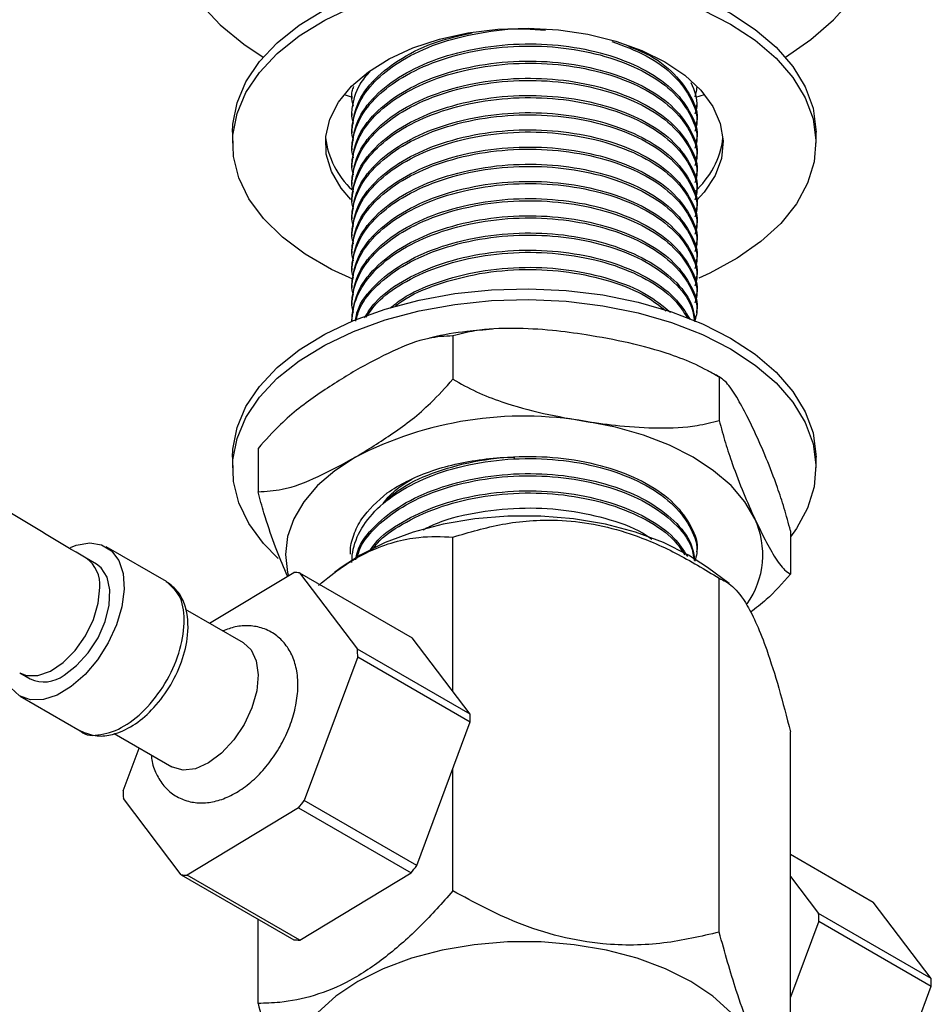
# Model space of a CAD drawing. Units: millimetres. Extents: x 3 to 1996, y 5 to 1995.
# Drawn here: x 216 to 285, y 258 to 332 of the extents above; entities that cross this region are included whole.
import ezdxf

# ---------------------------------------------------------------- set-up
doc = ezdxf.new("R2010")
doc.units = ezdxf.units.MM

msp = doc.modelspace()

# ---------------------------------------------------------------- linework, layer by layer
at = {"color": 7, "linetype": 'Continuous', "lineweight": 25}
for p, q in [((240.31, 326.81), (240.849, 326.634)), ((266.884, 327.157), (266.758, 326.613)), ((266.817, 326.597), (267.473, 326.81)), ((266.891, 327.156), (266.891, 327.318)), ((240.891, 326.67), (240.891, 326.508)), ((266.891, 325.86), (266.891, 326.022)), ((240.891, 325.374), (240.891, 325.212)), ((266.891, 324.564), (266.891, 324.726)), ((231.891, 323.95), (231.891, 323.134)), ((240.891, 324.077), (240.891, 323.915)), ((275.891, 323.134), (275.891, 323.95)), ((266.891, 323.267), (266.891, 323.429)), ((240.891, 322.781), (240.891, 322.619)), ((266.891, 321.971), (266.891, 322.133)), ((240.891, 321.485), (240.891, 321.323)), ((266.891, 320.675), (266.891, 320.837)), ((240.891, 320.189), (240.891, 320.027)), ((266.891, 319.378), (266.891, 319.541)), ((240.891, 318.892), (240.891, 318.73)), ((266.891, 318.082), (266.891, 318.244)), ((240.891, 317.596), (240.891, 317.434)), ((266.891, 316.786), (266.891, 316.948)), ((240.891, 316.3), (240.891, 316.138)), ((266.891, 315.49), (266.891, 315.652)), ((240.891, 315.004), (240.891, 314.842)), ((266.891, 314.193), (266.891, 314.355)), ((240.891, 313.707), (240.891, 313.545)), ((266.891, 312.897), (266.891, 313.059)), ((240.891, 312.411), (240.891, 312.249)), ((266.891, 311.601), (266.891, 311.763)), ((240.891, 311.115), (240.891, 310.953)), ((266.891, 310.305), (266.891, 310.467)), ((240.891, 309.819), (240.891, 309.7)), ((248.512, 308.594), (248.512, 305.328)), ((268.588, 305.489), (268.588, 302.223)), ((233.815, 300.11), (233.815, 296.844)), ((231.891, 299.454), (231.891, 298.638)), ((275.891, 298.638), (275.891, 299.454)), ((248.512, 281.768), (248.512, 293.424)), ((273.968, 293.899), (273.968, 290.633)), ((226.901, 290.072), (222.375, 292.684)), ((221.625, 291.385), (220.848, 291.834)), ((240.086, 291.129), (239.583, 290.756)), ((269.336, 289.913), (267.696, 291.129)), ((230.162, 286.919), (236.509, 290.751)), ((236.954, 290.726), (241.317, 284.961)), ((236.954, 290.726), (245.439, 285.828)), ((268.588, 263.629), (268.588, 290.319)), ((232.715, 285.445), (228.337, 287.973)), ((249.802, 280.063), (245.439, 285.828)), ((249.802, 280.063), (241.317, 284.961)), ((241.329, 284.383), (237.298, 273.55)), ((241.329, 284.383), (249.814, 279.485)), ((215.848, 283.174), (216.626, 282.725)), ((215.876, 281.426), (220.401, 278.813)), ((245.783, 268.652), (249.814, 279.485)), ((222.971, 278.6), (227.315, 276.092)), ((273.968, 252.039), (273.968, 278.729)), ((223.651, 274.297), (224.849, 277.516)), ((248.512, 266.734), (248.512, 275.986)), ((228.026, 267.953), (223.663, 273.719)), ((245.783, 268.652), (237.298, 273.55)), ((236.865, 272.997), (228.47, 267.929)), ((236.865, 272.997), (245.35, 268.098)), ((273.968, 269.502), (280.209, 265.899)), ((236.956, 263.031), (245.35, 268.098)), ((228.026, 267.953), (236.511, 263.055)), ((236.956, 263.031), (228.47, 267.929)), ((273.968, 267.832), (276.087, 265.033)), ((284.572, 260.134), (280.209, 265.899)), ((233.815, 258.25), (233.815, 264.612)), ((276.098, 264.454), (273.968, 258.729)), ((284.572, 260.134), (276.087, 265.033)), ((276.098, 264.454), (284.584, 259.556)), ((280.553, 248.723), (284.584, 259.556))]:
    msp.add_line(p, q, dxfattribs=at)
at = {"color": 7, "linetype": 'Continuous', "lineweight": 25, "flags": 128}
for points in [[(231.891, 323.95), (231.917, 324.561), (232.232, 326.178), (232.904, 327.759), (233.92, 329.277), (235.263, 330.707), (236.913, 332.027), (238.842, 333.214), (241.017, 334.249), (243.404, 335.115), (245.963, 335.797), (248.653, 336.285), (251.428, 336.571), (254.244, 336.649), (257.054, 336.519), (259.812, 336.182), (262.473, 335.645), (264.993, 334.915), (267.331, 334.006), (269.448, 332.931)], [(229.494, 333.604), (230.971, 332.043), (232.748, 330.588), (234.202, 329.616)], [(240.953, 312.862), (239.364, 313.596), (237.37, 314.747), (235.648, 316.036), (234.225, 317.441), (233.126, 318.939), (232.367, 320.507), (231.962, 322.117), (231.917, 323.744), (232.232, 325.362), (232.904, 326.942), (233.92, 328.46), (235.263, 329.891), (236.913, 331.211), (238.842, 332.398), (241.017, 333.433)], [(273.581, 329.616), (275.506, 330.94), (277.209, 332.424), (278.609, 334.009)], [(267.331, 333.189), (269.448, 332.114), (269.448, 332.114)], [(269.448, 332.931), (271.309, 331.709), (272.885, 330.359), (274.148, 328.905), (275.08, 327.368), (275.663, 325.776), (275.888, 324.154), (275.891, 323.95)], [(269.448, 332.114), (271.309, 330.892), (272.885, 329.543), (274.148, 328.088), (275.08, 326.552), (275.663, 324.96), (275.888, 323.337), (275.753, 321.712), (275.258, 320.11), (274.413, 318.557), (273.231, 317.08), (271.731, 315.702), (269.938, 314.446), (267.882, 313.333), (267.049, 312.955)], [(240.816, 318.89), (240.089, 319.744), (239.354, 321), (238.96, 322.306), (238.916, 323.631), (239.223, 324.945), (239.874, 326.216), (240.853, 327.416), (242.138, 328.514), (243.699, 329.487), (245.498, 330.311), (247.494, 330.966), (249.64, 331.438), (251.886, 331.715), (254.179, 331.792), (256.465, 331.665), (258.69, 331.338), (260.803, 330.819), (262.754, 330.12), (264.498, 329.257)], [(264.498, 329.257), (265.993, 328.251), (267.204, 327.124), (268.103, 325.904), (268.669, 324.619), (268.889, 323.3), (268.757, 321.976), (268.276, 320.68), (267.459, 319.441), (266.876, 318.799)], [(231.891, 299.454), (231.917, 300.065), (232.232, 301.682), (232.904, 303.262), (233.92, 304.781), (235.263, 306.211), (236.913, 307.531), (238.842, 308.718), (241.017, 309.753), (243.404, 310.619), (245.963, 311.301), (248.653, 311.789), (251.428, 312.075), (254.244, 312.153), (257.054, 312.023), (259.812, 311.686), (262.473, 311.148), (264.993, 310.419), (267.331, 309.509), (269.448, 308.435)], [(235.336, 291.815), (234.225, 292.945), (233.126, 294.443), (232.367, 296.01), (231.962, 297.621), (231.917, 299.248), (232.232, 300.865), (232.904, 302.446), (233.92, 303.964), (235.263, 305.395), (236.913, 306.714), (238.842, 307.901), (241.017, 308.936), (243.404, 309.802), (245.963, 310.485), (248.653, 310.973), (251.428, 311.258), (254.244, 311.336), (257.054, 311.206), (259.812, 310.869), (262.473, 310.332), (264.993, 309.602), (267.331, 308.693), (269.448, 307.618)], [(269.448, 308.435), (271.309, 307.213), (272.885, 305.863), (274.148, 304.408), (275.08, 302.872), (275.663, 301.28), (275.888, 299.658), (275.891, 299.454)], [(269.448, 307.618), (271.309, 306.396), (272.885, 305.047), (274.148, 303.592), (275.08, 302.056), (275.663, 300.463), (275.888, 298.841), (275.753, 297.216), (275.258, 295.613), (274.413, 294.061), (273.968, 293.444)], [(271.278, 294.795), (270.521, 296.082), (269.48, 297.301), (268.172, 298.431), (266.619, 299.453), (264.849, 300.349), (262.891, 301.104), (260.78, 301.706), (258.55, 302.142)], [(241.163, 299.453), (239.611, 298.431), (238.303, 297.301), (237.261, 296.082), (236.505, 294.795), (236.045, 293.462), (235.891, 292.105), (236.045, 290.749), (236.106, 290.507)], [(267.696, 291.129), (266.266, 292.063), (264.379, 293.007), (262.278, 293.787), (260.007, 294.385), (257.611, 294.791), (255.14, 294.997), (252.643, 294.997), (250.171, 294.791), (247.776, 294.385), (245.504, 293.787), (243.404, 293.007), (241.517, 292.063), (240.086, 291.129)], [(219.681, 292.644), (220.111, 292.808), (221.119, 292.988), (222.021, 292.848), (222.766, 292.397), (223.315, 291.657), (223.638, 290.669), (223.718, 289.486), (223.55, 288.172), (223.144, 286.798), (222.521, 285.438), (221.715, 284.165), (220.77, 283.048), (219.735, 282.146), (218.668, 281.51), (217.626, 281.172), (216.664, 281.152), (215.836, 281.449), (215.184, 282.049), (214.745, 282.919), (214.559, 283.82)], [(219.185, 283.007), (220.136, 283.726), (221.013, 284.692), (221.749, 285.833), (222.291, 287.065), (222.599, 288.296), (222.648, 289.435), (222.437, 290.398), (221.98, 291.112), (221.625, 291.385)], [(232.715, 285.445), (233.289, 284.927), (233.686, 284.1), (233.833, 283.046), (233.719, 281.837), (233.353, 280.555), (232.76, 279.288), (231.979, 278.121), (231.065, 277.135), (230.079, 276.397), (229.089, 275.956), (228.161, 275.844), (227.361, 276.067), (227.315, 276.092)], [(269.47, 257.577), (268.101, 258.807), (266.442, 259.912), (264.528, 260.869), (262.398, 261.66), (260.094, 262.267), (257.664, 262.679), (255.158, 262.887), (252.625, 262.887), (250.118, 262.679), (247.688, 262.267), (245.385, 261.66), (243.254, 260.869), (241.34, 259.912), (239.682, 258.807), (238.312, 257.577)]]:
    msp.add_lwpolyline(points, dxfattribs=at)
at = {"color": 8, "linetype": 'Continuous', "lineweight": 25, "flags": 128}
msp.add_lwpolyline([(215.843, 283.177), (216.357, 282.981), (217.22, 282.983), (218.165, 283.321), (219.125, 283.97), (220.027, 284.88), (220.804, 285.985), (221.399, 287.203), (221.768, 288.443), (221.883, 289.613)], dxfattribs=at)
at = {"color": 7, "linetype": 'Continuous', "lineweight": 25}
for centre, radius, start, end in [((245.131, 324.238), 6.261, 186.37817, 227.4784), ((262.491, 324.306), 6.429, 311.22226, 353.1771), ((253.861, 274.912), 27.631, 80.2289, 117.35717), ((265.446, 292.091), 6.428, 324.77895, 24.87081), ((236.448, 285.56), 5.191, 84.41257, 89.32659), ((229.945, 284.444), 11.384, 359.69114, 2.60231), ((217.666, 285.035), 2.534, 245.76223, 306.82483), ((238.43, 279.546), 11.384, 359.69114, 2.60231), ((235.035, 274.235), 11.384, 179.69114, 182.60231), ((220.975, 285.86), 20.444, 321.00837, 322.97868), ((229.46, 280.962), 20.444, 321.00837, 322.97868), ((228.531, 273.12), 5.191, 264.41257, 269.32659), ((264.715, 264.516), 11.384, 359.69114, 2.60231), ((237.017, 268.222), 5.191, 264.41257, 269.32659), ((273.2, 259.617), 11.384, 359.69114, 2.60231)]:
    msp.add_arc(centre, radius, start, end, dxfattribs=at)
at = {"color": 8, "linetype": 'Continuous', "lineweight": 25}
msp.add_arc((219.44, 289.827), 2.452, 354.99822, 54.82725, dxfattribs=at)
at = {"color": 7, "linetype": 'Continuous', "lineweight": 25}
for points, knots in [([(220.854, 291.831), (218.851, 293.012), (215.172, 295.184), (210.113, 298.437), (205.955, 301.232), (202.595, 303.574), (199.751, 305.606), (197.134, 307.516), (192.919, 310.646), (187.089, 315.109), (180.265, 320.466), (174.046, 325.366), (168.594, 329.62), (164.417, 332.812), (161.418, 335.059), (159.277, 336.643), (156.698, 338.521), (153.839, 340.558), (150.744, 342.706), (147.454, 344.926), (143.749, 347.336), (140.002, 349.687), (137.487, 351.165), (136.352, 351.831)], [0, 0, 0, 0, 0.071022, 0.130488, 0.179481, 0.218719, 0.249999, 0.280722, 0.311998, 0.4003, 0.48904, 0.556185, 0.622683, 0.683602, 0.704802, 0.729109, 0.759433, 0.796018, 0.830026, 0.868502, 0.911759, 0.960194, 1, 1, 1, 1]), ([(241.017, 323.324), (240.963, 323.509), (240.854, 323.882), (240.96, 324.885), (241.386, 326.304), (242.708, 327.994), (244.68, 329.483), (247.3, 330.703), (250.482, 331.505), (253.329, 331.833), (254.981, 331.696), (255.495, 331.653)], [0, 0, 0, 0, 0.041201, 0.083165, 0.219809, 0.355635, 0.486871, 0.631907, 0.782063, 0.93222, 1, 1, 1, 1]), ([(240.899, 324.077), (240.982, 324.75), (241.15, 326.109), (242.524, 327.999), (244.599, 329.598), (247.115, 330.813), (249.058, 331.249), (249.951, 331.449)], [0, 0, 0, 0, 0.20764, 0.418879, 0.622914, 0.82695, 1, 1, 1, 1]), ([(241.017, 322.027), (240.963, 322.212), (240.854, 322.586), (240.96, 323.589), (241.386, 325.008), (242.708, 326.697), (244.681, 328.187), (247.299, 329.402), (250.486, 330.226), (253.912, 330.539), (257.293, 330.328), (260.449, 329.63), (263.19, 328.477), (265.301, 326.949), (266.547, 325.182), (267.039, 323.725), (266.812, 322.916), (266.758, 322.724)], [0, 0, 0, 0, 0.022177, 0.044766, 0.118318, 0.191431, 0.262072, 0.340142, 0.420968, 0.501794, 0.579864, 0.657934, 0.73876, 0.819586, 0.897656, 0.975726, 1, 1, 1, 1]), ([(240.899, 322.781), (240.982, 323.454), (241.15, 324.813), (242.525, 326.7), (244.594, 328.311), (247.299, 329.564), (250.486, 330.388), (253.912, 330.701), (257.293, 330.491), (260.449, 329.792), (263.188, 328.639), (265.308, 327.11), (266.521, 325.345), (267.034, 324.07), (266.886, 323.441), (266.884, 323.43)], [0, 0, 0, 0, 0.083334, 0.168113, 0.250001, 0.331889, 0.416668, 0.501447, 0.583334, 0.665222, 0.750001, 0.83478, 0.916668, 0.998556, 1, 1, 1, 1]), ([(260.506, 330.793), (261.404, 330.458), (263.257, 329.765), (265.294, 328.239), (266.549, 326.48), (267.039, 325.021), (266.812, 324.212), (266.758, 324.02)], [0, 0, 0, 0, 0.2252319, 0.4649409, 0.6964757, 0.9280105, 1, 1, 1, 1]), ([(261.749, 330.433), (262.208, 330.255), (263.609, 329.712), (265.29, 328.393), (266.526, 326.645), (267.034, 325.366), (266.886, 324.737), (266.884, 324.726)], [0, 0, 0, 0, 0.141562, 0.432673, 0.713856, 0.99504, 1, 1, 1, 1]), ([(241.017, 320.731), (240.963, 320.916), (240.854, 321.29), (240.96, 322.292), (241.386, 323.712), (242.708, 325.401), (244.681, 326.891), (247.299, 328.106), (250.486, 328.93), (253.912, 329.243), (257.293, 329.032), (260.449, 328.334), (263.19, 327.181), (265.301, 325.652), (266.547, 323.885), (267.039, 322.428), (266.812, 321.62), (266.758, 321.428)], [0, 0, 0, 0, 0.022177, 0.044766, 0.118318, 0.191431, 0.262072, 0.340142, 0.420968, 0.501794, 0.579864, 0.657934, 0.73876, 0.819586, 0.897656, 0.975726, 1, 1, 1, 1]), ([(240.899, 321.484), (240.982, 322.158), (241.15, 323.517), (242.525, 325.404), (244.594, 327.014), (247.299, 328.268), (250.486, 329.092), (253.912, 329.405), (257.293, 329.194), (260.449, 328.496), (263.188, 327.343), (265.308, 325.814), (266.521, 324.048), (267.034, 322.773), (266.886, 322.144), (266.884, 322.134)], [0, 0, 0, 0, 0.0833344, 0.1681133, 0.2500011, 0.3318889, 0.4166678, 0.5014466, 0.5833344, 0.6652223, 0.7500011, 0.8347799, 0.9166678, 0.9985556, 1, 1, 1, 1]), ([(241.017, 324.62), (240.963, 324.805), (240.853, 325.179), (240.966, 326.18), (241.249, 327.367), (242.011, 328.253), (242.293, 328.581)], [0, 0, 0, 0, 0.137248, 0.277041, 0.732232, 1, 1, 1, 1]), ([(241.017, 319.435), (240.963, 319.62), (240.854, 319.993), (240.96, 320.996), (241.386, 322.416), (242.708, 324.105), (244.681, 325.595), (247.299, 326.809), (250.486, 327.634), (253.912, 327.947), (257.293, 327.736), (260.449, 327.037), (263.19, 325.885), (265.301, 324.356), (266.547, 322.589), (267.039, 321.132), (266.812, 320.323), (266.758, 320.131)], [0, 0, 0, 0, 0.022177, 0.044766, 0.118318, 0.191431, 0.262072, 0.340142, 0.420968, 0.501794, 0.579864, 0.657934, 0.73876, 0.819586, 0.897656, 0.975726, 1, 1, 1, 1]), ([(240.899, 320.188), (240.982, 320.862), (241.15, 322.221), (242.525, 324.108), (244.594, 325.718), (247.299, 326.971), (250.486, 327.796), (253.912, 328.109), (257.293, 327.898), (260.449, 327.199), (263.188, 326.047), (265.308, 324.518), (266.521, 322.752), (267.034, 321.477), (266.886, 320.848), (266.884, 320.837)], [0, 0, 0, 0, 0.083334, 0.168113, 0.250001, 0.331889, 0.416668, 0.501447, 0.583334, 0.665222, 0.750001, 0.83478, 0.916668, 0.998556, 1, 1, 1, 1]), ([(266.457, 327.714), (266.71, 327.107), (267.043, 326.307), (266.813, 325.509), (266.758, 325.317)], [0, 0, 0, 0, 0.7592573, 1, 1, 1, 1]), ([(241.017, 325.916), (240.965, 326.101), (240.861, 326.474), (240.883, 326.978), (240.995, 327.283), (241.039, 327.401)], [0, 0, 0, 0, 0.375566, 0.758096, 1, 1, 1, 1]), ([(240.899, 318.892), (240.982, 319.565), (241.15, 320.924), (242.525, 322.811), (244.594, 324.422), (247.299, 325.675), (250.486, 326.5), (253.912, 326.812), (257.293, 326.602), (260.449, 325.903), (263.188, 324.75), (265.308, 323.222), (266.521, 321.456), (267.034, 320.181), (266.886, 319.552), (266.884, 319.541)], [0, 0, 0, 0, 0.083334, 0.168113, 0.250001, 0.331889, 0.416668, 0.501447, 0.583334, 0.665222, 0.750001, 0.83478, 0.916668, 0.998556, 1, 1, 1, 1]), ([(241.017, 318.139), (240.963, 318.324), (240.854, 318.697), (240.96, 319.7), (241.386, 321.119), (242.708, 322.809), (244.681, 324.299), (247.299, 325.513), (250.486, 326.338), (253.912, 326.65), (257.293, 326.44), (260.449, 325.741), (263.19, 324.588), (265.301, 323.06), (266.547, 321.293), (267.039, 319.836), (266.812, 319.027), (266.758, 318.835)], [0, 0, 0, 0, 0.022177, 0.044766, 0.118318, 0.191431, 0.262072, 0.340142, 0.420968, 0.501794, 0.579864, 0.657934, 0.73876, 0.819586, 0.897656, 0.975726, 1, 1, 1, 1]), ([(241.017, 316.842), (240.963, 317.027), (240.854, 317.401), (240.96, 318.404), (241.386, 319.823), (242.708, 321.512), (244.681, 323.002), (247.299, 324.217), (250.486, 325.041), (253.912, 325.354), (257.293, 325.143), (260.449, 324.445), (263.19, 323.292), (265.301, 321.764), (266.547, 319.997), (267.039, 318.54), (266.812, 317.731), (266.758, 317.539)], [0, 0, 0, 0, 0.022177, 0.044766, 0.118318, 0.191431, 0.262072, 0.340142, 0.420968, 0.501794, 0.579864, 0.657934, 0.73876, 0.819586, 0.897656, 0.975726, 1, 1, 1, 1]), ([(240.899, 317.596), (240.982, 318.269), (241.15, 319.628), (242.525, 321.515), (244.594, 323.126), (247.299, 324.379), (250.486, 325.203), (253.912, 325.516), (257.293, 325.305), (260.449, 324.607), (263.188, 323.454), (265.308, 321.925), (266.521, 320.16), (267.034, 318.885), (266.886, 318.256), (266.884, 318.245)], [0, 0, 0, 0, 0.0833344, 0.1681133, 0.2500011, 0.3318889, 0.4166678, 0.5014466, 0.5833344, 0.6652223, 0.7500011, 0.8347799, 0.9166678, 0.9985556, 1, 1, 1, 1]), ([(241.017, 315.546), (240.963, 315.731), (240.854, 316.105), (240.96, 317.107), (241.386, 318.527), (242.708, 320.216), (244.681, 321.706), (247.299, 322.921), (250.486, 323.745), (253.912, 324.058), (257.293, 323.847), (260.449, 323.149), (263.19, 321.996), (265.301, 320.467), (266.547, 318.7), (267.039, 317.243), (266.812, 316.435), (266.758, 316.243)], [0, 0, 0, 0, 0.022177, 0.044766, 0.118318, 0.191431, 0.262072, 0.340142, 0.420968, 0.501794, 0.579864, 0.657934, 0.73876, 0.819586, 0.897656, 0.975726, 1, 1, 1, 1]), ([(240.899, 316.299), (240.982, 316.973), (241.15, 318.332), (242.525, 320.219), (244.594, 321.829), (247.299, 323.083), (250.486, 323.907), (253.912, 324.22), (257.293, 324.009), (260.449, 323.311), (263.188, 322.158), (265.308, 320.629), (266.521, 318.863), (267.034, 317.588), (266.886, 316.959), (266.884, 316.949)], [0, 0, 0, 0, 0.083334, 0.168113, 0.250001, 0.331889, 0.416668, 0.501447, 0.583334, 0.665222, 0.750001, 0.83478, 0.916668, 0.998556, 1, 1, 1, 1]), ([(241.017, 314.25), (240.963, 314.435), (240.854, 314.808), (240.96, 315.811), (241.386, 317.23), (242.708, 318.92), (244.681, 320.41), (247.299, 321.624), (250.486, 322.449), (253.912, 322.762), (257.293, 322.551), (260.449, 321.852), (263.19, 320.7), (265.301, 319.171), (266.547, 317.404), (267.039, 315.947), (266.812, 315.138), (266.758, 314.946)], [0, 0, 0, 0, 0.022177, 0.044766, 0.118318, 0.191431, 0.262072, 0.340142, 0.420968, 0.501794, 0.579864, 0.657934, 0.73876, 0.819586, 0.897656, 0.975726, 1, 1, 1, 1]), ([(240.899, 315.003), (240.982, 315.677), (241.15, 317.036), (242.525, 318.923), (244.594, 320.533), (247.299, 321.786), (250.486, 322.611), (253.912, 322.924), (257.293, 322.713), (260.449, 322.014), (263.188, 320.862), (265.308, 319.333), (266.521, 317.567), (267.034, 316.292), (266.886, 315.663), (266.884, 315.652)], [0, 0, 0, 0, 0.0833344, 0.1681133, 0.2500011, 0.3318889, 0.4166678, 0.5014466, 0.5833344, 0.6652223, 0.7500011, 0.8347799, 0.9166678, 0.9985556, 1, 1, 1, 1]), ([(240.899, 313.707), (240.982, 314.38), (241.15, 315.739), (242.525, 317.626), (244.594, 319.237), (247.299, 320.49), (250.486, 321.315), (253.912, 321.627), (257.293, 321.417), (260.449, 320.718), (263.188, 319.565), (265.308, 318.037), (266.521, 316.271), (267.034, 314.996), (266.886, 314.367), (266.884, 314.356)], [0, 0, 0, 0, 0.083334, 0.168113, 0.250001, 0.331889, 0.416668, 0.501447, 0.583334, 0.665222, 0.750001, 0.83478, 0.916668, 0.998556, 1, 1, 1, 1]), ([(241.017, 312.954), (240.963, 313.139), (240.854, 313.512), (240.96, 314.515), (241.386, 315.934), (242.708, 317.623), (244.681, 319.114), (247.299, 320.328), (250.486, 321.153), (253.912, 321.465), (257.293, 321.255), (260.449, 320.556), (263.19, 319.403), (265.301, 317.875), (266.547, 316.108), (267.039, 314.651), (266.812, 313.842), (266.758, 313.65)], [0, 0, 0, 0, 0.022177, 0.044766, 0.118318, 0.191431, 0.262072, 0.340142, 0.420968, 0.501794, 0.579864, 0.657934, 0.73876, 0.819586, 0.897656, 0.975726, 1, 1, 1, 1]), ([(241.017, 311.657), (240.963, 311.842), (240.854, 312.216), (240.96, 313.219), (241.386, 314.638), (242.708, 316.327), (244.681, 317.817), (247.299, 319.032), (250.486, 319.856), (253.912, 320.169), (257.293, 319.958), (260.449, 319.26), (263.19, 318.107), (265.301, 316.579), (266.547, 314.812), (267.039, 313.355), (266.812, 312.546), (266.758, 312.354)], [0, 0, 0, 0, 0.022177, 0.044766, 0.118318, 0.191431, 0.262072, 0.340142, 0.420968, 0.501794, 0.579864, 0.657934, 0.73876, 0.819586, 0.897656, 0.975726, 1, 1, 1, 1]), ([(240.899, 312.411), (240.982, 313.084), (241.15, 314.443), (242.525, 316.33), (244.594, 317.94), (247.299, 319.194), (250.486, 320.018), (253.912, 320.331), (257.293, 320.12), (260.449, 319.422), (263.188, 318.269), (265.308, 316.74), (266.521, 314.975), (267.034, 313.7), (266.886, 313.071), (266.884, 313.06)], [0, 0, 0, 0, 0.0833344, 0.1681133, 0.2500011, 0.3318889, 0.4166678, 0.5014466, 0.5833344, 0.6652223, 0.7500011, 0.8347799, 0.9166678, 0.9985556, 1, 1, 1, 1]), ([(241.017, 310.361), (240.963, 310.546), (240.854, 310.92), (240.96, 311.922), (241.386, 313.342), (242.708, 315.031), (244.681, 316.521), (247.299, 317.736), (250.486, 318.56), (253.912, 318.873), (257.293, 318.662), (260.449, 317.963), (263.19, 316.811), (265.301, 315.282), (266.547, 313.515), (267.039, 312.058), (266.812, 311.25), (266.758, 311.058)], [0, 0, 0, 0, 0.022177, 0.044766, 0.118318, 0.191431, 0.262072, 0.340142, 0.420968, 0.501794, 0.579864, 0.657934, 0.73876, 0.819586, 0.897656, 0.975726, 1, 1, 1, 1]), ([(240.899, 311.114), (240.982, 311.788), (241.15, 313.147), (242.525, 315.034), (244.594, 316.644), (247.299, 317.898), (250.486, 318.722), (253.912, 319.035), (257.293, 318.824), (260.449, 318.126), (263.188, 316.973), (265.308, 315.444), (266.521, 313.678), (267.034, 312.403), (266.886, 311.774), (266.884, 311.764)], [0, 0, 0, 0, 0.083334, 0.168113, 0.250001, 0.331889, 0.416668, 0.501447, 0.583334, 0.665222, 0.750001, 0.83478, 0.916668, 0.998556, 1, 1, 1, 1]), ([(240.893, 309.656), (240.899, 309.836), (240.925, 310.636), (241.401, 312.046), (242.704, 313.735), (244.682, 315.225), (247.299, 316.439), (250.487, 317.264), (253.912, 317.577), (257.293, 317.366), (260.449, 316.667), (263.19, 315.515), (265.301, 313.986), (266.547, 312.219), (267.039, 310.762), (266.812, 309.953), (266.758, 309.761)], [0, 0, 0, 0, 0.021712, 0.09704, 0.171917, 0.244263, 0.324217, 0.406994, 0.489771, 0.569725, 0.649679, 0.732455, 0.815232, 0.895186, 0.97514, 1, 1, 1, 1]), ([(240.899, 309.818), (240.982, 310.492), (241.15, 311.851), (242.525, 313.738), (244.594, 315.348), (247.299, 316.601), (250.486, 317.426), (253.912, 317.739), (257.293, 317.528), (260.449, 316.829), (263.188, 315.677), (265.308, 314.148), (266.521, 312.382), (267.034, 311.107), (266.886, 310.478), (266.884, 310.467)], [0, 0, 0, 0, 0.083334, 0.168113, 0.250001, 0.331889, 0.416668, 0.501447, 0.583334, 0.665222, 0.750001, 0.83478, 0.916668, 0.998556, 1, 1, 1, 1]), ([(241.161, 309.725), (241.204, 309.992), (241.358, 310.941), (242.549, 312.439), (244.588, 314.052), (247.301, 315.305), (250.486, 316.13), (253.912, 316.442), (257.294, 316.232), (260.447, 315.533), (263.198, 314.38), (265.271, 312.852), (266.541, 311.229), (266.71, 310.132), (266.782, 309.661)], [0, 0, 0, 0, 0.0357374, 0.1270727, 0.2152934, 0.3035141, 0.3948494, 0.4861846, 0.5744054, 0.6626261, 0.7539613, 0.8452966, 0.9335173, 1, 1, 1, 1]), ([(241.189, 309.715), (241.278, 310.057), (241.527, 311.012), (242.726, 312.436), (244.675, 313.929), (247.3, 315.143), (250.486, 315.968), (253.912, 316.28), (257.294, 316.07), (260.446, 315.371), (263.199, 314.218), (265.267, 312.689), (266.508, 311.125), (266.673, 310.091), (266.739, 309.681)], [0, 0, 0, 0, 0.046744, 0.130661, 0.211742, 0.301349, 0.39412, 0.486891, 0.576498, 0.666106, 0.758877, 0.851648, 0.941255, 1, 1, 1, 1]), ([(241.852, 309.964), (242.095, 310.358), (242.722, 311.375), (244.619, 312.75), (247.293, 314.01), (250.488, 314.833), (253.912, 315.146), (257.293, 314.935), (260.451, 314.237), (263.181, 313.082), (265.301, 311.585), (266.039, 310.406), (266.392, 309.841)], [0, 0, 0, 0, 0.064918, 0.167706, 0.270494, 0.376911, 0.483328, 0.586116, 0.688904, 0.795321, 0.901737, 1, 1, 1, 1]), ([(241.961, 310.005), (242.225, 310.385), (242.873, 311.321), (244.699, 312.628), (247.293, 313.848), (250.488, 314.671), (253.912, 314.984), (257.292, 314.773), (260.452, 314.076), (263.177, 312.919), (265.216, 311.497), (265.908, 310.404), (266.213, 309.923)], [0, 0, 0, 0, 0.065396, 0.160838, 0.266318, 0.375521, 0.484724, 0.590204, 0.695683, 0.804886, 0.914089, 1, 1, 1, 1]), ([(243.771, 310.682), (244.067, 310.929), (245.013, 311.715), (247.323, 312.701), (250.48, 313.54), (253.913, 313.849), (257.296, 313.641), (260.436, 312.936), (263.119, 311.854), (264.342, 310.857), (264.912, 310.392)], [0, 0, 0, 0, 0.061036, 0.194994, 0.333682, 0.47237, 0.606328, 0.740286, 0.878974, 1, 1, 1, 1]), ([(244.15, 310.824), (244.328, 310.965), (245.177, 311.635), (247.328, 312.536), (250.479, 313.379), (253.913, 313.686), (257.297, 313.479), (260.432, 312.772), (262.975, 311.763), (264.097, 310.86), (264.561, 310.486)], [0, 0, 0, 0, 0.037349, 0.178176, 0.323974, 0.469773, 0.610599, 0.751426, 0.897225, 1, 1, 1, 1]), ([(251.493, 309.095), (250.849, 309.044), (249.308, 308.921), (247.718, 308.674), (246.813, 308.432), (246.752, 308.415)], [0, 0, 0, 0, 0.400695, 0.9594758, 1, 1, 1, 1]), ([(258.55, 308.675), (257.703, 308.793), (255.871, 309.05), (253.057, 309.21), (250.508, 309.108), (249.06, 308.735), (248.512, 308.594)], [0, 0, 0, 0, 0.246257, 0.532339, 0.823175, 1, 1, 1, 1]), ([(248.512, 308.594), (247.911, 308.564), (246.472, 308.491), (243.958, 307.506), (242.102, 306.496), (241.163, 305.985)], [0, 0, 0, 0, 0.261527, 0.626401, 1, 1, 1, 1]), ([(268.588, 305.489), (268.005, 305.818), (266.826, 306.485), (264.527, 307.353), (261.756, 308.121), (259.623, 308.489), (258.55, 308.675)], [0, 0, 0, 0, 0.187923, 0.380265, 0.68811, 1, 1, 1, 1]), ([(241.163, 305.985), (240.221, 305.41), (238.318, 304.248), (235.804, 302.319), (234.372, 300.728), (233.815, 300.11)], [0, 0, 0, 0, 0.37512, 0.756984, 1, 1, 1, 1]), ([(268.728, 305.406), (268.678, 305.44), (268.369, 305.652), (268.017, 305.815), (267.722, 305.952)], [0, 0, 0, 0, 0.159647, 1, 1, 1, 1]), ([(241.163, 299.453), (242.106, 300.029), (244.008, 301.19), (246.523, 303.12), (247.955, 304.71), (248.512, 305.328)], [0, 0, 0, 0, 0.37512, 0.756984, 1, 1, 1, 1]), ([(248.512, 305.328), (249.095, 304.999), (250.274, 304.333), (252.573, 303.464), (255.344, 302.696), (257.477, 302.328), (258.55, 302.142)], [0, 0, 0, 0, 0.187923, 0.380265, 0.68811, 1, 1, 1, 1]), ([(271.278, 301.327), (271.051, 301.804), (270.56, 302.835), (269.806, 304.183), (269.123, 305.159), (268.735, 305.398), (268.588, 305.489)], [0, 0, 0, 0, 0.246257, 0.532339, 0.823175, 1, 1, 1, 1]), ([(258.55, 302.142), (259.397, 302.024), (261.229, 301.767), (264.043, 301.608), (266.592, 301.709), (268.04, 302.082), (268.588, 302.223)], [0, 0, 0, 0, 0.246257, 0.532339, 0.823175, 1, 1, 1, 1]), ([(268.588, 302.223), (268.744, 301.647), (269.06, 300.482), (269.676, 298.642), (270.419, 296.703), (270.99, 295.434), (271.278, 294.795)], [0, 0, 0, 0, 0.187923, 0.380265, 0.68811, 1, 1, 1, 1]), ([(273.968, 293.899), (273.812, 294.475), (273.496, 295.639), (272.88, 297.48), (272.137, 299.419), (271.566, 300.688), (271.278, 301.327)], [0, 0, 0, 0, 0.187923, 0.380265, 0.68811, 1, 1, 1, 1]), ([(233.815, 296.844), (234.416, 296.874), (235.855, 296.948), (238.368, 297.933), (240.224, 298.942), (241.163, 299.453)], [0, 0, 0, 0, 0.261527, 0.626401, 1, 1, 1, 1]), ([(240.893, 291.509), (240.899, 291.688), (240.925, 292.489), (241.401, 293.898), (242.704, 295.587), (244.682, 297.077), (247.299, 298.292), (250.487, 299.116), (253.912, 299.429), (257.293, 299.218), (260.449, 298.52), (263.19, 297.367), (265.301, 295.838), (266.547, 294.071), (267.039, 292.615), (266.812, 291.806), (266.758, 291.614)], [0, 0, 0, 0, 0.021712, 0.09704, 0.171917, 0.244263, 0.324217, 0.406994, 0.489771, 0.569725, 0.649679, 0.732455, 0.815232, 0.895186, 0.97514, 1, 1, 1, 1]), ([(243.239, 296.012), (243.699, 296.403), (244.798, 297.338), (247.315, 298.447), (250.482, 299.28), (253.913, 299.591), (257.293, 299.38), (260.449, 298.682), (263.188, 297.529), (265.308, 296), (266.521, 294.234), (267.034, 292.959), (266.886, 292.331), (266.884, 292.32)], [0, 0, 0, 0, 0.072579, 0.173839, 0.278673, 0.383507, 0.484767, 0.586026, 0.690861, 0.795695, 0.896954, 0.998214, 1, 1, 1, 1]), ([(243.544, 296.752), (244.02, 297.053), (244.979, 297.66), (246.726, 298.382), (248.654, 298.951), (250.732, 299.299), (252.268, 299.461), (253.085, 299.437), (253.18, 299.434)], [0, 0, 0, 0, 0.1917773, 0.3862947, 0.5808119, 0.7775478, 0.9742839, 1, 1, 1, 1]), ([(241.188, 291.704), (241.226, 291.928), (241.379, 292.834), (242.552, 294.29), (244.587, 295.905), (247.301, 297.157), (250.486, 297.982), (253.912, 298.295), (257.294, 298.084), (260.447, 297.385), (263.198, 296.233), (265.269, 294.704), (266.524, 293.111), (266.691, 292.046), (266.76, 291.606)], [0, 0, 0, 0, 0.030366, 0.122628, 0.211744, 0.300861, 0.393123, 0.485385, 0.574501, 0.663617, 0.75588, 0.848142, 0.937258, 1, 1, 1, 1]), ([(241.274, 291.829), (241.343, 292.083), (241.578, 292.948), (242.732, 294.288), (244.673, 295.782), (247.301, 296.995), (250.486, 297.82), (253.912, 298.133), (257.294, 297.922), (260.446, 297.223), (263.2, 296.071), (265.265, 294.541), (266.485, 293.017), (266.649, 292.025), (266.709, 291.657)], [0, 0, 0, 0, 0.035326, 0.12078, 0.203345, 0.294594, 0.389064, 0.483533, 0.574782, 0.66603, 0.7605, 0.85497, 0.946218, 1, 1, 1, 1]), ([(243.38, 296.148), (243.707, 296.512), (244.251, 297.117), (245.077, 297.596), (245.407, 297.787)], [0, 0, 0, 0, 0.600717, 1, 1, 1, 1]), ([(236.039, 290.467), (235.967, 290.627), (235.632, 291.376), (235.033, 292.908), (234.35, 294.868), (233.962, 296.302), (233.815, 296.844)], [0, 0, 0, 0, 0.093521, 0.437574, 0.787344, 1, 1, 1, 1]), ([(240.798, 292.124), (240.793, 292.187), (240.758, 292.674), (240.994, 293.584), (241.709, 295.136), (242.83, 296.123), (243.544, 296.752)], [0, 0, 0, 0, 0.037864, 0.294256, 0.550648, 1, 1, 1, 1]), ([(242.282, 292.429), (242.401, 292.613), (242.921, 293.415), (244.635, 294.598), (247.288, 295.864), (250.489, 296.685), (253.912, 296.999), (257.292, 296.788), (260.452, 296.09), (263.177, 294.933), (265.207, 293.519), (265.895, 292.435), (266.195, 291.962)], [0, 0, 0, 0, 0.032153, 0.140392, 0.248631, 0.360691, 0.472751, 0.58099, 0.689229, 0.801289, 0.913349, 1, 1, 1, 1]), ([(242.461, 292.503), (242.577, 292.662), (243.094, 293.371), (244.716, 294.475), (247.289, 295.702), (250.489, 296.523), (253.912, 296.837), (257.292, 296.625), (260.453, 295.928), (263.171, 294.769), (265.107, 293.444), (265.743, 292.46), (265.984, 292.087)], [0, 0, 0, 0, 0.02928, 0.130466, 0.242292, 0.358067, 0.473842, 0.585668, 0.697495, 0.813269, 0.929044, 1, 1, 1, 1]), ([(246.264, 293.98), (246.615, 294.153), (247.856, 294.768), (250.508, 295.374), (253.904, 295.705), (257.305, 295.495), (260.41, 294.776), (262.549, 293.996), (263.368, 293.374), (263.504, 293.27)], [0, 0, 0, 0, 0.07121, 0.252171, 0.433133, 0.607923, 0.782713, 0.963674, 1, 1, 1, 1]), ([(271.278, 294.795), (271.505, 294.318), (271.996, 293.287), (272.75, 291.939), (273.433, 290.963), (273.821, 290.723), (273.968, 290.633)], [0, 0, 0, 0, 0.246257, 0.532339, 0.823175, 1, 1, 1, 1]), ([(248.512, 293.424), (249.739, 293.787), (252.232, 294.524), (255.863, 294.813), (259.141, 294.459), (262.159, 293.653), (265.371, 292.277), (267.506, 290.977), (268.588, 290.319)], [0, 0, 0, 0, 0.196159, 0.398586, 0.526167, 0.657922, 0.826667, 1, 1, 1, 1]), ([(238.371, 289.779), (238.991, 290.281), (240.247, 291.299), (242.187, 292.399), (244.104, 293.103), (246.249, 293.518), (247.666, 293.459), (248.512, 293.424)], [0, 0, 0, 0, 0.1786552, 0.3622877, 0.5454348, 0.7288433, 1, 1, 1, 1]), ([(273.968, 290.633), (273.371, 289.954), (272.407, 288.857), (271.351, 288.062), (270.95, 287.759)], [0, 0, 0, 0, 0.619328, 1, 1, 1, 1]), ([(220.401, 278.813), (220.818, 278.643), (221.566, 278.338), (222.987, 278.507), (224.391, 279.139), (225.86, 280.356), (227.155, 282.021), (228.12, 284.011), (228.631, 286.175), (228.481, 288.001), (227.836, 289.363), (227.223, 289.828), (226.901, 290.072)], [0, 0, 0, 0, 0.09535, 0.171093, 0.27354, 0.373361, 0.482243, 0.592703, 0.703953, 0.834625, 0.91312, 1, 1, 1, 1]), ([(220.413, 278.829), (220.427, 278.814), (220.778, 278.422), (221.959, 278.437), (223.719, 279.027), (225.531, 280.535), (227.04, 282.612), (228.04, 284.978), (228.359, 287.244), (228.007, 289.124), (227.257, 289.75), (226.889, 290.056)], [0, 0, 0, 0, 0.005232, 0.130232, 0.255232, 0.380232, 0.505232, 0.630232, 0.755232, 0.880232, 1, 1, 1, 1]), ([(268.588, 290.319), (268.917, 290.163), (269.585, 289.846), (270.558, 288.601), (271.436, 286.861), (272.245, 284.78), (273.106, 282.047), (273.678, 279.845), (273.968, 278.729)], [0, 0, 0, 0, 0.1961588, 0.3985857, 0.5261674, 0.6579216, 0.8266671, 1, 1, 1, 1]), ([(225.773, 276.982), (225.78, 276.864), (225.813, 276.351), (226.118, 275.557), (226.671, 274.647), (227.456, 273.94), (228.41, 273.488), (229.466, 273.33), (230.547, 273.449), (231.647, 273.833), (232.751, 274.486), (233.814, 275.394), (234.78, 276.513), (235.6, 277.784), (236.239, 279.152), (236.668, 280.567), (236.86, 281.984), (236.785, 283.292), (236.455, 284.43), (235.913, 285.358), (235.154, 286.097), (234.211, 286.585), (233.159, 286.772), (232.126, 286.703), (231.468, 286.461), (231.154, 286.346)], [0, 0, 0, 0, 0.013288, 0.057747, 0.099675, 0.140226, 0.183335, 0.225137, 0.267385, 0.311913, 0.359226, 0.40824, 0.457399, 0.506399, 0.555475, 0.604936, 0.655176, 0.706536, 0.751344, 0.793536, 0.834184, 0.877559, 0.919458, 0.961547, 1, 1, 1, 1]), ([(248.512, 266.734), (247.706, 265.835), (246.08, 264.019), (243.462, 261.694), (240.738, 259.86), (238.033, 258.763), (235.726, 258.302), (234.361, 258.265), (233.815, 258.25)], [0, 0, 0, 0, 0.173626, 0.350661, 0.52729, 0.704319, 0.881814, 1, 1, 1, 1]), ([(268.588, 263.629), (267.214, 263.309), (264.417, 262.658), (260.306, 262.583), (256.548, 263.231), (252.687, 264.488), (250.093, 265.884), (248.512, 266.734)], [0, 0, 0, 0, 0.21619, 0.439772, 0.593427, 0.752217, 1, 1, 1, 1]), ([(273.968, 252.039), (273.599, 252.3), (272.85, 252.831), (271.748, 254.493), (270.741, 256.73), (269.707, 259.618), (269.012, 262.11), (268.588, 263.629)], [0, 0, 0, 0, 0.21619, 0.439772, 0.593427, 0.752217, 1, 1, 1, 1]), ([(233.815, 258.25), (234.183, 256.924), (234.932, 254.226), (236.034, 251.142), (237.041, 249.039), (238.075, 247.471), (238.771, 246.967), (239.194, 246.66)], [0, 0, 0, 0, 0.21619, 0.439772, 0.593427, 0.752217, 1, 1, 1, 1])]:
    msp.add_open_spline(points, degree=3, knots=knots, dxfattribs=at)

doc.saveas('drawing.dxf')
